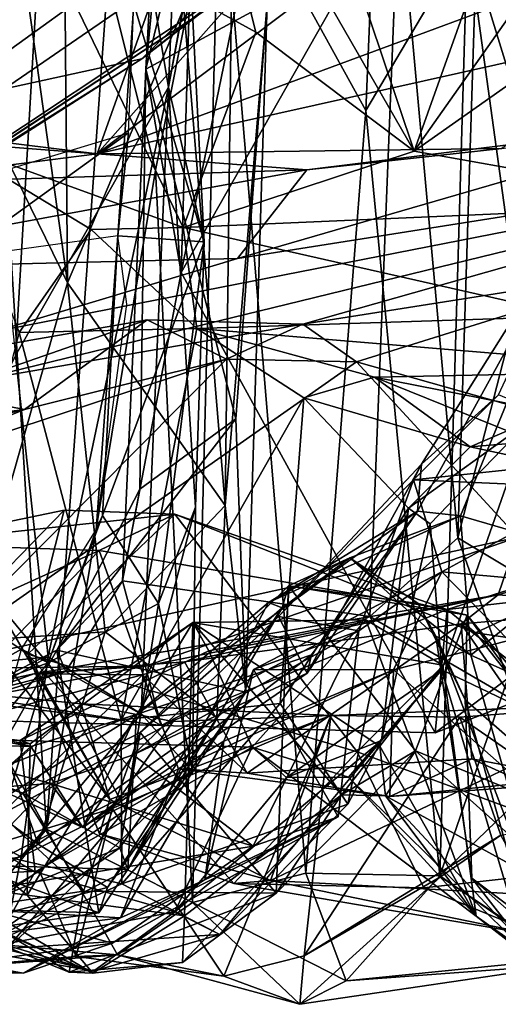
# Model space of a CAD drawing. Extents: x -6.08 to 3.84, y -3.04 to -1.97.
# Drawn here: x 0.48 to 0.76, y -3.03 to -2.47 of the extents above; entities that cross this region are included whole.
import ezdxf

# ---------------------------------------------------------------- set-up
doc = ezdxf.new("R2010")
doc.units = 0
doc.header["$MEASUREMENT"] = 0
doc.layers.add('1', color=7, linetype='CONTINUOUS')

msp = doc.modelspace()

# ---------------------------------------------------------------- linework, layer by layer
at = {"layer": '1'}
for points in [[(0.506306, -2.070938, 9.167943), (0.474031, -2.354867, 9.210181), (0.511166, -2.620719, 9.189279)], [(0.577071, -2.464825, 9.122937), (0.506306, -2.070938, 9.167943), (0.511166, -2.620719, 9.189279)], [(0.578462, -2.082698, 8.740634), (0.555607, -2.499494, 8.670773), (0.590039, -2.140528, 8.674845)], [(0.555607, -2.499494, 8.670773), (0.578462, -2.082698, 8.740634), (0.603052, -2.305408, 8.855661)], [(0.568386, -2.509688, 9.090776), (0.583918, -2.133614, 9.076446), (0.51051, -2.163083, 9.18379)], [(0.583918, -2.133614, 9.076446), (0.568386, -2.509688, 9.090776), (0.594326, -2.370342, 9.030585)], [(0.555607, -2.499494, 8.670773), (0.575601, -2.614872, 8.627178), (0.590039, -2.140528, 8.674845)], [(0.590039, -2.140528, 8.674845), (0.575601, -2.614872, 8.627178), (0.637466, -2.313844, 8.618149)], [(0.481586, -2.66206, 9.189935), (0.51051, -2.163083, 9.18379), (0.426099, -2.148003, 9.219113)], [(0.472014, -2.492934, 7.437358), (0.450073, -2.243259, 7.408705), (0.513385, -2.156829, 7.423768)], [(0.533977, -2.448082, 7.44305), (0.472014, -2.492934, 7.437358), (0.513385, -2.156829, 7.423768)], [(0.51051, -2.163083, 9.18379), (0.481586, -2.66206, 9.189935), (0.568386, -2.509688, 9.090776)], [(0.842693, -2.167832, 6.813941), (0.596729, -2.214353, 6.54875), (0.707851, -2.545924, 6.672508)], [(0.707851, -2.545924, 6.672508), (0.865174, -2.322915, 6.844637), (0.842693, -2.167832, 6.813941)], [(0.475374, -2.510566, 0.063126), (0.471707, -2.219649, 0.056835), (0.680094, -2.369726, 0.054668)], [(0.707851, -2.545924, 6.672508), (0.596729, -2.214353, 6.54875), (0.577781, -2.319528, 6.552488)], [(0.680533, -2.522866, 7.195176), (0.597505, -2.372484, 7.385166), (0.689857, -2.297618, 7.180099)], [(0.738103, -2.425223, 7.105524), (0.680533, -2.522866, 7.195176), (0.689857, -2.297618, 7.180099)], [(0.555607, -2.499494, 8.670773), (0.603052, -2.305408, 8.855661), (0.624434, -2.462174, 8.922634)], [(0.637466, -2.313844, 8.618149), (0.575601, -2.614872, 8.627178), (0.699178, -2.397084, 8.576467)], [(0.488712, -2.407271, 6.517107), (0.617985, -2.478481, 6.58113), (0.577781, -2.319528, 6.552488)], [(0.707851, -2.545924, 6.672508), (0.577781, -2.319528, 6.552488), (0.617985, -2.478481, 6.58113)], [(0.707851, -2.545924, 6.672508), (0.824989, -2.463524, 6.79743), (0.865174, -2.322915, 6.844637)], [(0.474031, -2.354867, 9.210181), (0.403006, -2.399809, 9.227456), (0.511166, -2.620719, 9.189279)], [(0.699178, -2.397084, 8.576467), (0.732713, -2.765563, 8.568242), (0.745518, -2.358915, 8.589812)], [(0.815997, -2.441423, 8.714223), (0.745518, -2.358915, 8.589812), (0.732713, -2.765563, 8.568242)], [(0.577071, -2.464825, 9.122937), (0.600707, -2.747149, 9.051092), (0.605295, -2.364532, 9.054782)], [(0.605295, -2.364532, 9.054782), (0.600707, -2.747149, 9.051092), (0.624434, -2.462174, 8.922634)], [(0.432971, -2.39405, 2.315812), (0.590877, -2.369863, 2.54851), (0.249891, -2.513139, 2.302829)], [(0.590877, -2.369863, 2.54851), (0.528045, -2.547498, 2.844192), (0.249891, -2.513139, 2.302829)], [(0.398847, -2.481443, 0.948666), (0.553212, -2.366973, 0.901323), (0.519697, -2.376895, 0.973107)], [(0.5196, -2.39529, 0.767461), (0.553212, -2.366973, 0.901323), (0.398847, -2.481443, 0.948666)], [(0.475374, -2.510566, 0.063126), (0.680094, -2.369726, 0.054668), (0.553391, -2.493541, 0.130046)], [(0.667881, -2.389449, 2.711226), (0.528045, -2.547498, 2.844192), (0.590877, -2.369863, 2.54851)], [(0.680094, -2.369726, 0.054668), (0.713884, -2.368612, 0.119233), (0.553391, -2.493541, 0.130046)], [(0.713884, -2.368612, 0.119233), (0.602309, -2.45433, 0.418171), (0.553391, -2.493541, 0.130046)], [(0.580767, -2.441471, 8.921476), (0.594326, -2.370342, 9.030585), (0.568386, -2.509688, 9.090776)], [(0.398929, -2.371073, 0.997977), (0.18271, -2.593914, 0.975178), (0.519697, -2.376895, 0.973107)], [(0.926654, -2.39958, 3.086448), (0.528045, -2.547498, 2.844192), (0.761782, -2.371004, 2.831642)], [(0.528045, -2.547498, 2.844192), (0.667881, -2.389449, 2.711226), (0.761782, -2.371004, 2.831642)], [(0.561009, -2.556859, 7.428302), (0.533977, -2.448082, 7.44305), (0.597505, -2.372484, 7.385166)], [(0.597505, -2.372484, 7.385166), (0.582058, -2.972543, 7.393055), (0.561009, -2.556859, 7.428302)], [(0.582058, -2.972543, 7.393055), (0.597505, -2.372484, 7.385166), (0.646456, -2.956054, 7.248961)], [(0.597505, -2.372484, 7.385166), (0.680533, -2.522866, 7.195176), (0.646456, -2.956054, 7.248961)], [(0.519697, -2.376895, 0.973107), (0.18271, -2.593914, 0.975178), (0.398847, -2.481443, 0.948666)], [(0.5196, -2.39529, 0.767461), (0.207772, -2.602078, 0.7761), (0.381452, -2.602418, 0.740019)], [(0.333147, -2.516761, 0.796155), (0.207772, -2.602078, 0.7761), (0.5196, -2.39529, 0.767461)], [(0.398847, -2.481443, 0.948666), (0.333147, -2.516761, 0.796155), (0.5196, -2.39529, 0.767461)], [(0.5196, -2.39529, 0.767461), (0.381452, -2.602418, 0.740019), (0.617026, -2.447476, 0.743029)], [(0.682669, -2.810198, 8.565372), (0.699178, -2.397084, 8.576467), (0.575601, -2.614872, 8.627178)], [(0.732713, -2.765563, 8.568242), (0.699178, -2.397084, 8.576467), (0.682669, -2.810198, 8.565372)], [(0.403006, -2.399809, 9.227456), (0.45322, -2.824213, 9.19757), (0.511166, -2.620719, 9.189279)], [(0.528045, -2.547498, 2.844192), (0.926654, -2.39958, 3.086448), (0.856917, -2.474001, 3.144597)], [(0.488712, -2.407271, 6.517107), (0.346188, -2.427102, 6.494774), (0.441398, -2.540031, 6.476604)], [(0.441398, -2.540031, 6.476604), (0.576724, -2.589233, 6.50173), (0.488712, -2.407271, 6.517107)], [(0.576724, -2.589233, 6.50173), (0.617985, -2.478481, 6.58113), (0.488712, -2.407271, 6.517107)], [(0.680533, -2.522866, 7.195176), (0.738103, -2.425223, 7.105524), (0.722485, -2.957433, 7.109242)], [(0.78612, -2.772985, 7.04818), (0.722485, -2.957433, 7.109242), (0.738103, -2.425223, 7.105524)], [(0.738103, -2.425223, 7.105524), (0.834936, -2.437276, 6.995235), (0.868065, -2.847523, 6.944534)], [(0.738103, -2.425223, 7.105524), (0.868065, -2.847523, 6.944534), (0.78612, -2.772985, 7.04818)], [(0.588686, -2.597552, 8.98707), (0.548746, -2.462278, 8.687708), (0.580767, -2.441471, 8.921476)], [(0.580767, -2.441471, 8.921476), (0.568386, -2.509688, 9.090776), (0.588686, -2.597552, 8.98707)], [(0.793315, -2.801959, 8.677746), (0.815997, -2.441423, 8.714223), (0.732713, -2.765563, 8.568242)], [(0.617026, -2.447476, 0.743029), (0.381452, -2.602418, 0.740019), (0.311691, -2.64761, 0.352608)], [(0.617026, -2.447476, 0.743029), (0.311691, -2.64761, 0.352608), (0.602309, -2.45433, 0.418171)], [(0.472014, -2.492934, 7.437358), (0.533977, -2.448082, 7.44305), (0.499108, -2.930915, 7.44324)], [(0.533977, -2.448082, 7.44305), (0.561009, -2.556859, 7.428302), (0.499108, -2.930915, 7.44324)], [(0.311691, -2.64761, 0.352608), (0.553391, -2.493541, 0.130046), (0.602309, -2.45433, 0.418171)], [(0.600707, -2.747149, 9.051092), (0.577071, -2.464825, 9.122937), (0.511166, -2.620719, 9.189279)], [(0.588686, -2.597552, 8.98707), (0.539689, -2.594011, 8.630667), (0.548746, -2.462278, 8.687708)], [(0.548746, -2.462278, 8.687708), (0.539689, -2.594011, 8.630667), (0.545824, -2.535534, 8.633258)], [(0.555607, -2.499494, 8.670773), (0.624434, -2.462174, 8.922634), (0.606732, -2.697898, 8.859462)], [(0.624434, -2.462174, 8.922634), (0.600707, -2.747149, 9.051092), (0.612363, -2.853115, 8.944609)], [(0.606732, -2.697898, 8.859462), (0.624434, -2.462174, 8.922634), (0.612363, -2.853115, 8.944609)], [(0.824989, -2.463524, 6.79743), (0.707851, -2.545924, 6.672508), (0.877795, -2.576316, 6.824496)], [(0.528045, -2.547498, 2.844192), (0.856917, -2.474001, 3.144597), (0.757719, -2.544393, 3.19931)], [(0.707851, -2.545924, 6.672508), (0.617985, -2.478481, 6.58113), (0.576724, -2.589233, 6.50173)], [(0.264702, -2.675108, 0.113099), (0.475374, -2.510566, 0.063126), (0.553391, -2.493541, 0.130046)], [(0.311691, -2.64761, 0.352608), (0.264702, -2.675108, 0.113099), (0.553391, -2.493541, 0.130046)], [(0.472014, -2.492934, 7.437358), (0.499108, -2.930915, 7.44324), (0.383576, -2.723922, 7.382821)], [(0.542284, -2.790033, 8.667056), (0.575601, -2.614872, 8.627178), (0.555607, -2.499494, 8.670773)], [(0.552244, -2.737913, 8.759566), (0.542284, -2.790033, 8.667056), (0.555607, -2.499494, 8.670773)], [(0.606732, -2.697898, 8.859462), (0.552244, -2.737913, 8.759566), (0.555607, -2.499494, 8.670773)], [(0.568386, -2.509688, 9.090776), (0.481586, -2.66206, 9.189935), (0.500211, -2.833153, 9.160772)], [(0.568386, -2.509688, 9.090776), (0.500211, -2.833153, 9.160772), (0.55287, -2.865416, 9.076749)], [(0.583683, -2.748154, 9.019617), (0.568386, -2.509688, 9.090776), (0.55287, -2.865416, 9.076749)], [(0.568386, -2.509688, 9.090776), (0.583683, -2.748154, 9.019617), (0.588686, -2.597552, 8.98707)], [(0.152358, -2.518568, 2.228864), (0.249891, -2.513139, 2.302829), (0.528045, -2.547498, 2.844192)], [(0.152358, -2.518568, 2.228864), (0.528045, -2.547498, 2.844192), (0.394437, -2.564599, 2.742696)], [(0.680533, -2.522866, 7.195176), (0.722485, -2.957433, 7.109242), (0.646456, -2.956054, 7.248961)], [(0.881699, -2.527362, 3.497626), (0.607525, -2.606867, 3.194538), (0.646906, -2.556569, 3.148452)], [(0.988975, -2.54678, 3.690878), (0.607525, -2.606867, 3.194538), (0.881699, -2.527362, 3.497626)], [(0.881699, -2.527362, 3.497626), (0.646906, -2.556569, 3.148452), (0.757719, -2.544393, 3.19931)], [(0.405203, -2.578168, 8.478255), (0.545824, -2.535534, 8.633258), (0.446818, -2.606901, 8.519374)], [(0.545824, -2.535534, 8.633258), (0.539689, -2.594011, 8.630667), (0.446818, -2.606901, 8.519374)], [(0.524518, -2.590497, 6.446201), (0.441398, -2.540031, 6.476604), (0.483662, -2.648889, 6.444253)], [(0.524518, -2.590497, 6.446201), (0.576724, -2.589233, 6.50173), (0.441398, -2.540031, 6.476604)], [(0.528045, -2.547498, 2.844192), (0.646906, -2.556569, 3.148452), (0.394437, -2.564599, 2.742696)], [(0.988975, -2.54678, 3.690878), (0.644651, -2.644222, 3.694154), (0.455151, -2.677027, 3.387389)], [(0.469788, -2.648308, 3.151122), (0.988975, -2.54678, 3.690878), (0.455151, -2.677027, 3.387389)], [(0.988975, -2.54678, 3.690878), (0.469788, -2.648308, 3.151122), (0.607525, -2.606867, 3.194538)], [(0.646906, -2.556569, 3.148452), (0.528045, -2.547498, 2.844192), (0.757719, -2.544393, 3.19931)], [(0.877795, -2.576316, 6.824496), (0.707851, -2.545924, 6.672508), (0.576724, -2.589233, 6.50173)], [(0.845103, -2.612685, 3.766373), (0.644651, -2.644222, 3.694154), (0.988975, -2.54678, 3.690878)], [(0.3361, -2.613595, 2.760373), (0.646906, -2.556569, 3.148452), (0.607525, -2.606867, 3.194538)], [(0.646906, -2.556569, 3.148452), (0.3361, -2.613595, 2.760373), (0.394437, -2.564599, 2.742696)], [(0.561009, -2.556859, 7.428302), (0.582058, -2.972543, 7.393055), (0.499108, -2.930915, 7.44324)], [(0.810078, -2.567945, 4.998686), (0.709718, -2.750477, 4.981141), (0.71214, -2.723634, 4.841079)], [(0.709718, -2.750477, 4.981141), (0.810078, -2.567945, 4.998686), (0.734115, -2.753109, 5.021031)], [(0.810078, -2.567945, 4.998686), (0.71214, -2.723634, 4.841079), (0.755841, -2.684409, 4.828915)], [(0.810078, -2.567945, 4.998686), (0.81077, -2.77545, 4.990851), (0.734115, -2.753109, 5.021031)], [(0.877795, -2.576316, 6.824496), (0.576724, -2.589233, 6.50173), (0.799122, -2.639623, 6.542071)], [(0.584478, -2.646686, 6.370868), (0.524518, -2.590497, 6.446201), (0.483662, -2.648889, 6.444253)], [(0.576724, -2.589233, 6.50173), (0.524518, -2.590497, 6.446201), (0.584478, -2.646686, 6.370868)], [(0.527457, -2.761085, 8.676689), (0.544803, -2.632789, 8.640241), (0.539689, -2.594011, 8.630667)], [(0.531071, -2.752885, 8.74546), (0.527457, -2.761085, 8.676689), (0.539689, -2.594011, 8.630667)], [(0.588686, -2.597552, 8.98707), (0.531071, -2.752885, 8.74546), (0.539689, -2.594011, 8.630667)], [(0.576724, -2.589233, 6.50173), (0.584478, -2.646686, 6.370868), (0.799122, -2.639623, 6.542071)], [(0.531071, -2.752885, 8.74546), (0.588686, -2.597552, 8.98707), (0.56271, -2.802908, 8.891911)], [(0.583683, -2.748154, 9.019617), (0.56271, -2.802908, 8.891911), (0.588686, -2.597552, 8.98707)], [(0.3361, -2.613595, 2.760373), (0.607525, -2.606867, 3.194538), (0.469788, -2.648308, 3.151122)], [(0.682669, -2.810198, 8.565372), (0.575601, -2.614872, 8.627178), (0.542284, -2.790033, 8.667056)], [(0.845103, -2.612685, 3.766373), (0.675088, -2.665524, 3.767433), (0.644651, -2.644222, 3.694154)], [(0.943164, -2.741362, 3.784067), (0.675088, -2.665524, 3.767433), (0.845103, -2.612685, 3.766373)], [(0.532538, -2.819013, 9.151118), (0.511166, -2.620719, 9.189279), (0.45322, -2.824213, 9.19757)], [(0.532538, -2.819013, 9.151118), (0.600707, -2.747149, 9.051092), (0.511166, -2.620719, 9.189279)], [(0.381903, -2.672236, 3.424858), (0.455151, -2.677027, 3.387389), (0.556399, -2.641822, 3.685879)], [(0.381903, -2.672236, 3.424858), (0.556399, -2.641822, 3.685879), (0.486654, -2.692633, 3.692569)], [(0.455151, -2.677027, 3.387389), (0.644651, -2.644222, 3.694154), (0.556399, -2.641822, 3.685879)], [(0.556399, -2.641822, 3.685879), (0.601298, -2.66407, 3.768011), (0.486654, -2.692633, 3.692569)], [(0.601298, -2.66407, 3.768011), (0.556399, -2.641822, 3.685879), (0.644651, -2.644222, 3.694154)], [(0.584478, -2.646686, 6.370868), (0.8702, -2.67056, 6.476212), (0.799122, -2.639623, 6.542071)], [(0.601298, -2.66407, 3.768011), (0.644651, -2.644222, 3.694154), (0.675088, -2.665524, 3.767433)], [(0.541629, -2.868831, 6.402841), (0.483662, -2.648889, 6.444253), (0.430461, -2.851374, 6.471341)], [(0.584478, -2.646686, 6.370868), (0.483662, -2.648889, 6.444253), (0.541629, -2.868831, 6.402841)], [(0.584478, -2.646686, 6.370868), (0.541629, -2.868831, 6.402841), (0.645247, -2.686078, 6.308966)], [(0.584478, -2.646686, 6.370868), (0.645247, -2.686078, 6.308966), (0.685471, -2.674325, 6.324409)], [(0.584478, -2.646686, 6.370868), (0.685471, -2.674325, 6.324409), (0.8702, -2.67056, 6.476212)], [(0.601298, -2.66407, 3.768011), (0.426689, -2.839893, 3.78531), (0.355794, -2.745252, 3.767464)], [(0.601298, -2.66407, 3.768011), (0.355794, -2.745252, 3.767464), (0.486654, -2.692633, 3.692569)], [(0.500211, -2.833153, 9.160772), (0.481586, -2.66206, 9.189935), (0.394115, -2.844166, 9.200087)], [(0.675088, -2.665524, 3.767433), (0.426689, -2.839893, 3.78531), (0.601298, -2.66407, 3.768011)], [(0.675088, -2.665524, 3.767433), (0.766817, -2.765163, 3.788448), (0.426689, -2.839893, 3.78531)], [(0.675088, -2.665524, 3.767433), (0.943164, -2.741362, 3.784067), (0.766817, -2.765163, 3.788448)], [(0.258407, -2.7221, 3.31629), (0.381903, -2.672236, 3.424858), (0.486654, -2.692633, 3.692569)], [(0.902565, -2.717046, 6.418972), (0.8702, -2.67056, 6.476212), (0.685471, -2.674325, 6.324409)], [(0.685471, -2.674325, 6.324409), (0.645247, -2.686078, 6.308966), (0.739759, -2.713897, 6.234877)], [(0.902565, -2.717046, 6.418972), (0.685471, -2.674325, 6.324409), (0.833005, -2.733956, 6.324108)], [(0.739759, -2.713897, 6.234877), (0.833005, -2.733956, 6.324108), (0.685471, -2.674325, 6.324409)], [(0.631847, -2.859601, 6.324127), (0.645247, -2.686078, 6.308966), (0.541629, -2.868831, 6.402841)], [(0.645247, -2.686078, 6.308966), (0.631847, -2.859601, 6.324127), (0.704622, -2.748674, 6.218356)], [(0.704622, -2.748674, 6.218356), (0.739759, -2.713897, 6.234877), (0.645247, -2.686078, 6.308966)], [(0.707555, -2.732581, 4.747441), (0.83811, -2.718853, 4.652843), (0.755841, -2.684409, 4.828915)], [(0.71214, -2.723634, 4.841079), (0.707555, -2.732581, 4.747441), (0.755841, -2.684409, 4.828915)], [(0.486654, -2.692633, 3.692569), (0.355794, -2.745252, 3.767464), (0.161154, -2.770183, 3.702718)], [(0.258407, -2.7221, 3.31629), (0.486654, -2.692633, 3.692569), (0.161154, -2.770183, 3.702718)], [(0.552244, -2.737913, 8.759566), (0.606732, -2.697898, 8.859462), (0.505014, -2.829365, 8.719991)], [(0.612363, -2.853115, 8.944609), (0.505014, -2.829365, 8.719991), (0.606732, -2.697898, 8.859462)], [(0.704622, -2.748674, 6.218356), (0.772931, -2.699579, 6.126293), (0.739759, -2.713897, 6.234877)], [(0.716943, -2.757602, 6.128882), (0.772931, -2.699579, 6.126293), (0.704622, -2.748674, 6.218356)], [(0.723616, -2.840484, 6.073462), (0.772931, -2.699579, 6.126293), (0.716943, -2.757602, 6.128882)], [(0.772931, -2.699579, 6.126293), (0.723616, -2.840484, 6.073462), (0.812611, -2.883054, 6.029221)], [(0.772931, -2.699579, 6.126293), (0.791601, -2.709583, 6.218189), (0.739759, -2.713897, 6.234877)], [(0.739759, -2.713897, 6.234877), (0.791601, -2.709583, 6.218189), (0.833005, -2.733956, 6.324108)], [(0.707555, -2.732581, 4.747441), (0.811015, -2.737236, 4.547448), (0.83811, -2.718853, 4.652843)], [(0.383576, -2.723922, 7.382821), (0.499108, -2.930915, 7.44324), (0.446645, -2.994251, 7.433091)], [(0.630917, -2.810145, 4.688067), (0.71214, -2.723634, 4.841079), (0.647083, -2.842472, 4.816597)], [(0.630917, -2.810145, 4.688067), (0.707555, -2.732581, 4.747441), (0.71214, -2.723634, 4.841079)], [(0.71214, -2.723634, 4.841079), (0.709718, -2.750477, 4.981141), (0.647083, -2.842472, 4.816597)], [(0.676567, -2.818452, 4.609206), (0.707555, -2.732581, 4.747441), (0.630917, -2.810145, 4.688067)], [(0.676567, -2.818452, 4.609206), (0.723669, -2.784881, 4.568522), (0.707555, -2.732581, 4.747441)], [(0.811015, -2.737236, 4.547448), (0.707555, -2.732581, 4.747441), (0.723669, -2.784881, 4.568522)], [(0.552244, -2.737913, 8.759566), (0.505014, -2.829365, 8.719991), (0.542284, -2.790033, 8.667056)], [(0.811015, -2.737236, 4.547448), (0.723669, -2.784881, 4.568522), (0.853038, -2.79642, 4.379229)], [(0.509134, -2.74992, 8.257523), (0.572021, -2.75218, 8.339931), (0.417028, -2.76901, 8.390868)], [(0.453135, -2.80731, 8.210005), (0.509134, -2.74992, 8.257523), (0.417028, -2.76901, 8.390868)], [(0.488636, -2.831543, 8.215393), (0.509134, -2.74992, 8.257523), (0.453135, -2.80731, 8.210005)], [(0.509134, -2.74992, 8.257523), (0.488636, -2.831543, 8.215393), (0.572021, -2.75218, 8.339931)], [(0.595924, -2.867718, 9.021836), (0.600707, -2.747149, 9.051092), (0.532538, -2.819013, 9.151118)], [(0.649574, -2.831909, 4.932242), (0.709718, -2.750477, 4.981141), (0.550348, -2.865905, 4.977001)], [(0.550348, -2.865905, 4.977001), (0.709718, -2.750477, 4.981141), (0.625158, -2.80234, 5.03884)], [(0.55287, -2.865416, 9.076749), (0.582007, -2.898309, 8.963591), (0.583683, -2.748154, 9.019617)], [(0.56271, -2.802908, 8.891911), (0.583683, -2.748154, 9.019617), (0.582007, -2.898309, 8.963591)], [(0.612363, -2.853115, 8.944609), (0.600707, -2.747149, 9.051092), (0.595924, -2.867718, 9.021836)], [(0.734115, -2.753109, 5.021031), (0.625158, -2.80234, 5.03884), (0.709718, -2.750477, 4.981141)], [(0.631847, -2.859601, 6.324127), (0.670343, -2.916835, 6.190876), (0.704622, -2.748674, 6.218356)], [(0.649574, -2.831909, 4.932242), (0.647083, -2.842472, 4.816597), (0.709718, -2.750477, 4.981141)], [(0.704622, -2.748674, 6.218356), (0.670343, -2.916835, 6.190876), (0.689452, -2.88056, 6.098634)], [(0.689452, -2.88056, 6.098634), (0.716943, -2.757602, 6.128882), (0.704622, -2.748674, 6.218356)], [(0.923583, -2.746482, 3.840315), (0.847163, -2.804903, 3.95321), (0.755581, -2.797902, 3.922047)], [(0.766817, -2.765163, 3.788448), (0.923583, -2.746482, 3.840315), (0.755581, -2.797902, 3.922047)], [(0.572021, -2.75218, 8.339931), (0.529008, -2.772712, 8.445378), (0.417028, -2.76901, 8.390868)], [(0.675556, -2.887022, 8.347784), (0.572021, -2.75218, 8.339931), (0.488636, -2.831543, 8.215393)], [(0.527457, -2.761085, 8.676689), (0.531071, -2.752885, 8.74546), (0.500097, -2.83656, 8.743504)], [(0.531071, -2.752885, 8.74546), (0.56271, -2.802908, 8.891911), (0.500097, -2.83656, 8.743504)], [(0.529008, -2.772712, 8.445378), (0.572021, -2.75218, 8.339931), (0.726655, -2.806305, 8.442272)], [(0.675556, -2.887022, 8.347784), (0.742679, -2.819505, 8.392539), (0.572021, -2.75218, 8.339931)], [(0.742679, -2.819505, 8.392539), (0.726655, -2.806305, 8.442272), (0.572021, -2.75218, 8.339931)], [(0.734115, -2.753109, 5.021031), (0.671379, -2.776908, 5.140288), (0.625158, -2.80234, 5.03884)], [(0.671379, -2.776908, 5.140288), (0.734115, -2.753109, 5.021031), (0.740034, -2.832178, 5.063359)], [(0.740034, -2.832178, 5.063359), (0.734115, -2.753109, 5.021031), (0.81077, -2.77545, 4.990851)], [(0.484957, -2.828768, 8.694905), (0.527457, -2.761085, 8.676689), (0.500097, -2.83656, 8.743504)], [(0.689452, -2.88056, 6.098634), (0.723616, -2.840484, 6.073462), (0.716943, -2.757602, 6.128882)], [(0.8291, -2.794593, 8.517467), (0.726655, -2.806305, 8.442272), (0.865518, -2.761968, 8.401568)], [(0.865518, -2.761968, 8.401568), (0.726655, -2.806305, 8.442272), (0.742679, -2.819505, 8.392539)], [(0.902247, -2.843058, 8.379149), (0.865518, -2.761968, 8.401568), (0.742679, -2.819505, 8.392539)], [(0.766817, -2.765163, 3.788448), (0.555356, -2.838447, 3.916485), (0.426689, -2.839893, 3.78531)], [(0.555356, -2.838447, 3.916485), (0.766817, -2.765163, 3.788448), (0.755581, -2.797902, 3.922047)], [(0.732713, -2.765563, 8.568242), (0.682669, -2.810198, 8.565372), (0.765643, -2.858454, 8.56938)], [(0.732713, -2.765563, 8.568242), (0.765643, -2.858454, 8.56938), (0.793315, -2.801959, 8.677746)], [(0.349, -2.854281, 8.549461), (0.417028, -2.76901, 8.390868), (0.529008, -2.772712, 8.445378)], [(0.349, -2.854281, 8.549461), (0.529008, -2.772712, 8.445378), (0.447453, -2.857087, 8.576509)], [(0.447453, -2.857087, 8.576509), (0.529008, -2.772712, 8.445378), (0.564337, -2.872171, 8.600429)], [(0.529008, -2.772712, 8.445378), (0.726655, -2.806305, 8.442272), (0.564337, -2.872171, 8.600429)], [(0.833897, -2.849992, 7.041872), (0.722485, -2.957433, 7.109242), (0.78612, -2.772985, 7.04818)], [(0.625158, -2.80234, 5.03884), (0.671379, -2.776908, 5.140288), (0.632938, -2.805225, 5.202406)], [(0.671379, -2.776908, 5.140288), (0.636549, -2.792752, 5.310055), (0.632938, -2.805225, 5.202406)], [(0.671379, -2.776908, 5.140288), (0.710256, -2.802903, 5.361004), (0.636549, -2.792752, 5.310055)], [(0.671379, -2.776908, 5.140288), (0.740034, -2.832178, 5.063359), (0.720225, -2.82142, 5.117992)], [(0.671379, -2.776908, 5.140288), (0.720225, -2.82142, 5.117992), (0.710256, -2.802903, 5.361004)], [(0.901346, -2.904454, 4.879122), (0.740034, -2.832178, 5.063359), (0.81077, -2.77545, 4.990851)], [(0.616656, -2.840285, 4.463839), (0.723669, -2.784881, 4.568522), (0.676567, -2.818452, 4.609206)], [(0.696246, -2.840423, 4.317815), (0.723669, -2.784881, 4.568522), (0.616656, -2.840285, 4.463839)], [(0.696246, -2.840423, 4.317815), (0.761645, -2.823764, 4.407497), (0.723669, -2.784881, 4.568522)], [(0.723669, -2.784881, 4.568522), (0.761645, -2.823764, 4.407497), (0.853038, -2.79642, 4.379229)], [(0.510222, -2.841448, 8.658806), (0.542284, -2.790033, 8.667056), (0.505014, -2.829365, 8.719991)], [(0.542284, -2.790033, 8.667056), (0.510222, -2.841448, 8.658806), (0.564337, -2.872171, 8.600429)], [(0.564337, -2.872171, 8.600429), (0.682669, -2.810198, 8.565372), (0.542284, -2.790033, 8.667056)], [(0.636549, -2.792752, 5.310055), (0.552419, -2.87605, 5.295751), (0.632938, -2.805225, 5.202406)], [(0.629502, -2.967384, 5.476639), (0.552419, -2.87605, 5.295751), (0.636549, -2.792752, 5.310055)], [(0.629502, -2.967384, 5.476639), (0.636549, -2.792752, 5.310055), (0.708687, -2.88643, 5.548743)], [(0.737951, -2.809534, 5.477192), (0.636549, -2.792752, 5.310055), (0.710256, -2.802903, 5.361004)], [(0.636549, -2.792752, 5.310055), (0.737951, -2.809534, 5.477192), (0.708687, -2.88643, 5.548743)], [(0.719844, -2.876204, 8.53816), (0.8291, -2.794593, 8.517467), (0.765643, -2.858454, 8.56938)], [(0.726655, -2.806305, 8.442272), (0.8291, -2.794593, 8.517467), (0.719844, -2.876204, 8.53816)], [(0.46745, -2.797638, 8.067821), (0.395881, -2.847279, 7.939692), (0.518793, -2.859828, 7.996858)], [(0.453135, -2.80731, 8.210005), (0.46745, -2.797638, 8.067821), (0.535084, -2.914111, 8.140536)], [(0.46745, -2.797638, 8.067821), (0.518793, -2.859828, 7.996858), (0.535084, -2.914111, 8.140536)], [(0.492, -2.842706, 4.049985), (0.555356, -2.838447, 3.916485), (0.755581, -2.797902, 3.922047)], [(0.577477, -2.8359, 4.10745), (0.492, -2.842706, 4.049985), (0.755581, -2.797902, 3.922047)], [(0.734508, -2.814318, 4.032977), (0.577477, -2.8359, 4.10745), (0.755581, -2.797902, 3.922047)], [(0.847163, -2.804903, 3.95321), (0.734508, -2.814318, 4.032977), (0.755581, -2.797902, 3.922047)], [(0.544026, -2.920054, 8.846214), (0.500097, -2.83656, 8.743504), (0.56271, -2.802908, 8.891911)], [(0.540739, -2.941596, 5.207162), (0.632938, -2.805225, 5.202406), (0.552419, -2.87605, 5.295751)], [(0.632938, -2.805225, 5.202406), (0.540739, -2.941596, 5.207162), (0.54538, -2.953859, 5.077294)], [(0.56271, -2.802908, 8.891911), (0.582007, -2.898309, 8.963591), (0.544026, -2.920054, 8.846214)], [(0.632938, -2.805225, 5.202406), (0.54538, -2.953859, 5.077294), (0.625158, -2.80234, 5.03884)], [(0.550348, -2.865905, 4.977001), (0.625158, -2.80234, 5.03884), (0.54538, -2.953859, 5.077294)], [(0.564337, -2.872171, 8.600429), (0.726655, -2.806305, 8.442272), (0.719844, -2.876204, 8.53816)], [(0.720225, -2.82142, 5.117992), (0.736772, -2.85761, 5.37808), (0.710256, -2.802903, 5.361004)], [(0.736772, -2.85761, 5.37808), (0.737951, -2.809534, 5.477192), (0.710256, -2.802903, 5.361004)], [(0.843458, -2.897489, 3.976673), (0.734508, -2.814318, 4.032977), (0.847163, -2.804903, 3.95321)], [(0.488636, -2.831543, 8.215393), (0.453135, -2.80731, 8.210005), (0.535084, -2.914111, 8.140536)], [(0.676567, -2.818452, 4.609206), (0.630917, -2.810145, 4.688067), (0.548378, -2.888695, 4.709975)], [(0.630917, -2.810145, 4.688067), (0.647083, -2.842472, 4.816597), (0.548378, -2.888695, 4.709975)], [(0.682669, -2.810198, 8.565372), (0.564337, -2.872171, 8.600429), (0.719844, -2.876204, 8.53816)], [(0.591368, -2.829697, 5.93686), (0.582229, -2.81365, 5.845795), (0.680551, -2.81202, 5.874444)], [(0.680551, -2.81202, 5.874444), (0.582229, -2.81365, 5.845795), (0.72419, -2.837805, 5.787564)], [(0.591368, -2.829697, 5.93686), (0.680551, -2.81202, 5.874444), (0.615855, -2.88441, 5.964909)], [(0.680551, -2.81202, 5.874444), (0.743127, -2.980479, 5.848491), (0.615855, -2.88441, 5.964909)], [(0.743127, -2.980479, 5.848491), (0.680551, -2.81202, 5.874444), (0.72419, -2.837805, 5.787564)], [(0.682669, -2.810198, 8.565372), (0.719844, -2.876204, 8.53816), (0.765643, -2.858454, 8.56938)], [(0.737951, -2.809534, 5.477192), (0.849653, -2.944317, 5.555952), (0.708687, -2.88643, 5.548743)], [(0.736772, -2.85761, 5.37808), (0.836524, -2.944591, 5.512086), (0.737951, -2.809534, 5.477192)], [(0.849653, -2.944317, 5.555952), (0.737951, -2.809534, 5.477192), (0.836524, -2.944591, 5.512086)], [(0.591368, -2.829697, 5.93686), (0.484286, -2.880716, 5.927258), (0.582229, -2.81365, 5.845795)], [(0.582229, -2.81365, 5.845795), (0.484286, -2.880716, 5.927258), (0.489989, -2.882504, 5.873429)], [(0.489989, -2.882504, 5.873429), (0.488168, -2.968465, 5.812975), (0.582229, -2.81365, 5.845795)], [(0.577622, -2.980264, 5.729545), (0.582229, -2.81365, 5.845795), (0.488168, -2.968465, 5.812975)], [(0.577477, -2.8359, 4.10745), (0.734508, -2.814318, 4.032977), (0.61304, -2.89914, 4.124432)], [(0.66657, -2.911483, 5.664711), (0.582229, -2.81365, 5.845795), (0.577622, -2.980264, 5.729545)], [(0.582229, -2.81365, 5.845795), (0.688494, -2.883812, 5.672784), (0.72419, -2.837805, 5.787564)], [(0.688494, -2.883812, 5.672784), (0.582229, -2.81365, 5.845795), (0.66657, -2.911483, 5.664711)], [(0.61304, -2.89914, 4.124432), (0.734508, -2.814318, 4.032977), (0.7406, -2.890986, 4.069758)], [(0.7406, -2.890986, 4.069758), (0.734508, -2.814318, 4.032977), (0.809356, -2.922386, 4.039979)], [(0.809356, -2.922386, 4.039979), (0.734508, -2.814318, 4.032977), (0.843458, -2.897489, 3.976673)], [(0.45322, -2.824213, 9.19757), (0.494452, -2.939411, 9.092208), (0.532538, -2.819013, 9.151118)], [(0.494452, -2.939411, 9.092208), (0.595924, -2.867718, 9.021836), (0.532538, -2.819013, 9.151118)], [(0.548378, -2.888695, 4.709975), (0.616491, -2.940621, 4.659452), (0.676567, -2.818452, 4.609206)], [(0.616491, -2.940621, 4.659452), (0.664761, -2.924068, 4.595325), (0.676567, -2.818452, 4.609206)], [(0.676567, -2.818452, 4.609206), (0.664761, -2.924068, 4.595325), (0.616656, -2.840285, 4.463839)], [(0.844969, -2.949514, 8.362447), (0.742679, -2.819505, 8.392539), (0.675556, -2.887022, 8.347784)], [(0.785914, -2.99272, 5.051627), (0.740711, -2.958836, 5.204879), (0.720225, -2.82142, 5.117992)], [(0.720225, -2.82142, 5.117992), (0.740034, -2.832178, 5.063359), (0.785914, -2.99272, 5.051627)], [(0.720225, -2.82142, 5.117992), (0.740711, -2.958836, 5.204879), (0.736772, -2.85761, 5.37808)], [(0.902247, -2.843058, 8.379149), (0.742679, -2.819505, 8.392539), (0.844969, -2.949514, 8.362447)], [(0.494452, -2.939411, 9.092208), (0.45322, -2.824213, 9.19757), (0.392628, -2.864439, 9.193836)], [(0.484957, -2.828768, 8.694905), (0.416481, -2.866806, 8.699011), (0.474739, -2.866497, 8.6155)], [(0.484957, -2.828768, 8.694905), (0.500097, -2.83656, 8.743504), (0.416481, -2.866806, 8.699011)], [(0.769082, -2.904922, 4.222668), (0.761645, -2.823764, 4.407497), (0.696246, -2.840423, 4.317815)], [(0.500211, -2.833153, 9.160772), (0.394115, -2.844166, 9.200087), (0.390755, -2.895987, 9.167729)], [(0.484813, -2.946695, 9.079594), (0.500211, -2.833153, 9.160772), (0.390755, -2.895987, 9.167729)], [(0.510222, -2.841448, 8.658806), (0.505014, -2.829365, 8.719991), (0.436325, -2.864886, 8.703412)], [(0.505014, -2.829365, 8.719991), (0.438944, -2.9457, 8.767849), (0.436325, -2.864886, 8.703412)], [(0.528887, -2.978577, 8.887703), (0.438944, -2.9457, 8.767849), (0.505014, -2.829365, 8.719991)], [(0.591368, -2.829697, 5.93686), (0.615855, -2.88441, 5.964909), (0.484286, -2.880716, 5.927258)], [(0.500211, -2.833153, 9.160772), (0.484813, -2.946695, 9.079594), (0.55287, -2.865416, 9.076749)], [(0.488636, -2.831543, 8.215393), (0.535084, -2.914111, 8.140536), (0.529216, -2.933626, 8.223586)], [(0.488636, -2.831543, 8.215393), (0.529216, -2.933626, 8.223586), (0.605583, -2.961822, 8.30103)], [(0.605583, -2.961822, 8.30103), (0.675556, -2.887022, 8.347784), (0.488636, -2.831543, 8.215393)], [(0.505014, -2.829365, 8.719991), (0.612363, -2.853115, 8.944609), (0.528887, -2.978577, 8.887703)], [(0.519784, -2.930071, 4.83003), (0.647083, -2.842472, 4.816597), (0.649574, -2.831909, 4.932242)], [(0.519784, -2.930071, 4.83003), (0.649574, -2.831909, 4.932242), (0.550348, -2.865905, 4.977001)], [(0.901346, -2.904454, 4.879122), (0.785914, -2.99272, 5.051627), (0.740034, -2.832178, 5.063359)], [(0.555356, -2.838447, 3.916485), (0.492, -2.842706, 4.049985), (0.231768, -2.899778, 3.918554)], [(0.231768, -2.899778, 3.918554), (0.426689, -2.839893, 3.78531), (0.555356, -2.838447, 3.916485)], [(0.394631, -2.961771, 8.779716), (0.416481, -2.866806, 8.699011), (0.500097, -2.83656, 8.743504)], [(0.394631, -2.961771, 8.779716), (0.500097, -2.83656, 8.743504), (0.456919, -2.981153, 8.824044)], [(0.544026, -2.920054, 8.846214), (0.456919, -2.981153, 8.824044), (0.500097, -2.83656, 8.743504)], [(0.492, -2.842706, 4.049985), (0.577477, -2.8359, 4.10745), (0.553741, -2.84334, 4.153824)], [(0.553741, -2.84334, 4.153824), (0.577477, -2.8359, 4.10745), (0.61304, -2.89914, 4.124432)], [(0.616656, -2.840285, 4.463839), (0.664761, -2.924068, 4.595325), (0.589142, -2.959732, 4.448978)], [(0.589142, -2.959732, 4.448978), (0.599877, -2.881009, 4.292244), (0.616656, -2.840285, 4.463839)], [(0.599877, -2.881009, 4.292244), (0.696246, -2.840423, 4.317815), (0.616656, -2.840285, 4.463839)], [(0.743127, -2.980479, 5.848491), (0.72419, -2.837805, 5.787564), (0.688494, -2.883812, 5.672784)], [(0.231768, -2.899778, 3.918554), (0.492, -2.842706, 4.049985), (0.342455, -2.897953, 4.044101)], [(0.492, -2.842706, 4.049985), (0.553741, -2.84334, 4.153824), (0.342455, -2.897953, 4.044101)], [(0.553741, -2.84334, 4.153824), (0.420807, -2.974419, 4.116024), (0.342455, -2.897953, 4.044101)], [(0.407534, -2.86763, 8.670698), (0.510222, -2.841448, 8.658806), (0.436325, -2.864886, 8.703412)], [(0.407534, -2.86763, 8.670698), (0.564337, -2.872171, 8.600429), (0.510222, -2.841448, 8.658806)], [(0.420807, -2.974419, 4.116024), (0.553741, -2.84334, 4.153824), (0.574177, -2.8967, 4.219779)], [(0.647083, -2.842472, 4.816597), (0.519784, -2.930071, 4.83003), (0.548378, -2.888695, 4.709975)], [(0.61304, -2.89914, 4.124432), (0.574177, -2.8967, 4.219779), (0.553741, -2.84334, 4.153824)], [(0.696246, -2.840423, 4.317815), (0.599877, -2.881009, 4.292244), (0.574177, -2.8967, 4.219779)], [(0.696246, -2.840423, 4.317815), (0.574177, -2.8967, 4.219779), (0.694107, -2.9125, 4.153799)], [(0.723616, -2.840484, 6.073462), (0.689452, -2.88056, 6.098634), (0.635454, -2.9017, 6.039176)], [(0.723616, -2.840484, 6.073462), (0.635454, -2.9017, 6.039176), (0.670638, -2.901486, 5.987792)], [(0.670638, -2.901486, 5.987792), (0.771095, -3.000334, 5.89131), (0.723616, -2.840484, 6.073462)], [(0.696246, -2.840423, 4.317815), (0.694107, -2.9125, 4.153799), (0.769082, -2.904922, 4.222668)], [(0.723616, -2.840484, 6.073462), (0.771095, -3.000334, 5.89131), (0.812611, -2.883054, 6.029221)], [(0.430461, -2.851374, 6.471341), (0.395154, -2.927516, 6.441335), (0.541629, -2.868831, 6.402841)], [(0.406881, -2.958623, 7.855808), (0.518793, -2.859828, 7.996858), (0.395881, -2.847279, 7.939692)], [(0.790996, -3.004732, 7.09426), (0.722485, -2.957433, 7.109242), (0.833897, -2.849992, 7.041872)], [(0.447453, -2.857087, 8.576509), (0.564337, -2.872171, 8.600429), (0.407534, -2.86763, 8.670698)], [(0.528887, -2.978577, 8.887703), (0.612363, -2.853115, 8.944609), (0.533831, -2.964067, 8.986894)], [(0.595924, -2.867718, 9.021836), (0.533831, -2.964067, 8.986894), (0.612363, -2.853115, 8.944609)], [(0.402886, -2.858782, 4.83938), (0.490389, -2.884067, 4.941457), (0.402565, -2.867712, 4.934229)], [(0.414195, -2.881709, 4.734701), (0.490389, -2.884067, 4.941457), (0.402886, -2.858782, 4.83938)], [(0.571072, -2.869872, 7.920476), (0.518793, -2.859828, 7.996858), (0.406881, -2.958623, 7.855808)], [(0.660675, -2.86643, 7.967787), (0.518793, -2.859828, 7.996858), (0.571072, -2.869872, 7.920476)], [(0.660675, -2.86643, 7.967787), (0.535084, -2.914111, 8.140536), (0.518793, -2.859828, 7.996858)], [(0.541629, -2.868831, 6.402841), (0.541974, -2.961995, 6.326295), (0.631847, -2.859601, 6.324127)], [(0.670343, -2.916835, 6.190876), (0.631847, -2.859601, 6.324127), (0.541974, -2.961995, 6.326295)], [(0.660675, -2.86643, 7.967787), (0.838544, -2.859511, 7.946412), (0.626402, -2.96021, 8.231668)], [(0.779116, -2.968526, 8.226307), (0.626402, -2.96021, 8.231668), (0.838544, -2.859511, 7.946412)], [(0.660675, -2.86643, 7.967787), (0.733851, -2.867339, 7.878296), (0.838544, -2.859511, 7.946412)], [(0.733851, -2.867339, 7.878296), (0.816356, -2.924473, 7.731968), (0.838544, -2.859511, 7.946412)], [(0.740711, -2.958836, 5.204879), (0.773348, -2.987794, 5.400072), (0.736772, -2.85761, 5.37808)], [(0.736772, -2.85761, 5.37808), (0.773348, -2.987794, 5.400072), (0.836524, -2.944591, 5.512086)], [(0.484286, -2.880716, 5.927258), (0.360857, -2.88006, 5.978272), (0.366351, -2.866994, 5.903356)], [(0.366351, -2.866994, 5.903356), (0.489989, -2.882504, 5.873429), (0.484286, -2.880716, 5.927258)], [(0.488168, -2.968465, 5.812975), (0.489989, -2.882504, 5.873429), (0.366351, -2.866994, 5.903356)], [(0.488168, -2.968465, 5.812975), (0.366351, -2.866994, 5.903356), (0.405683, -2.957091, 5.815829)], [(0.392628, -2.864439, 9.193836), (0.408453, -2.995783, 9.000562), (0.494452, -2.939411, 9.092208)], [(0.490389, -2.884067, 4.941457), (0.416043, -2.950122, 4.971482), (0.402565, -2.867712, 4.934229)], [(0.490389, -2.884067, 4.941457), (0.550348, -2.865905, 4.977001), (0.416043, -2.950122, 4.971482)], [(0.54538, -2.953859, 5.077294), (0.416043, -2.950122, 4.971482), (0.550348, -2.865905, 4.977001)], [(0.484813, -2.946695, 9.079594), (0.582007, -2.898309, 8.963591), (0.55287, -2.865416, 9.076749)], [(0.519784, -2.930071, 4.83003), (0.550348, -2.865905, 4.977001), (0.490389, -2.884067, 4.941457)], [(0.595924, -2.867718, 9.021836), (0.494452, -2.939411, 9.092208), (0.533831, -2.964067, 8.986894)], [(0.660675, -2.86643, 7.967787), (0.626402, -2.96021, 8.231668), (0.535084, -2.914111, 8.140536)], [(0.536535, -2.91926, 7.814281), (0.599813, -3.014431, 7.670179), (0.660675, -2.86643, 7.967787)], [(0.536535, -2.91926, 7.814281), (0.660675, -2.86643, 7.967787), (0.571072, -2.869872, 7.920476)], [(0.645441, -3.002941, 7.680534), (0.660675, -2.86643, 7.967787), (0.599813, -3.014431, 7.670179)], [(0.733851, -2.867339, 7.878296), (0.660675, -2.86643, 7.967787), (0.645441, -3.002941, 7.680534)], [(0.733851, -2.867339, 7.878296), (0.645441, -3.002941, 7.680534), (0.757082, -2.934352, 7.632675)], [(0.757082, -2.934352, 7.632675), (0.816356, -2.924473, 7.731968), (0.733851, -2.867339, 7.878296)], [(0.35921, -2.87144, 5.262796), (0.388592, -3.003675, 5.181284), (0.485767, -2.910607, 5.290653)], [(0.43985, -2.891714, 5.308983), (0.35921, -2.87144, 5.262796), (0.485767, -2.910607, 5.290653)], [(0.395154, -2.927516, 6.441335), (0.541974, -2.961995, 6.326295), (0.541629, -2.868831, 6.402841)], [(0.571072, -2.869872, 7.920476), (0.406881, -2.958623, 7.855808), (0.536535, -2.91926, 7.814281)], [(0.485767, -2.910607, 5.290653), (0.540739, -2.941596, 5.207162), (0.552419, -2.87605, 5.295751)], [(0.485767, -2.910607, 5.290653), (0.552419, -2.87605, 5.295751), (0.520099, -2.966174, 5.379031)], [(0.520099, -2.966174, 5.379031), (0.552419, -2.87605, 5.295751), (0.629502, -2.967384, 5.476639)], [(0.484286, -2.880716, 5.927258), (0.492816, -2.955156, 5.978706), (0.360857, -2.88006, 5.978272)], [(0.366169, -2.924221, 6.01474), (0.360857, -2.88006, 5.978272), (0.492816, -2.955156, 5.978706)], [(0.501559, -2.90505, 4.701338), (0.414195, -2.881709, 4.734701), (0.361805, -2.915035, 4.649241)], [(0.414195, -2.881709, 4.734701), (0.501559, -2.90505, 4.701338), (0.519784, -2.930071, 4.83003)], [(0.414195, -2.881709, 4.734701), (0.519784, -2.930071, 4.83003), (0.490389, -2.884067, 4.941457)], [(0.484286, -2.880716, 5.927258), (0.615855, -2.88441, 5.964909), (0.492816, -2.955156, 5.978706)], [(0.572043, -2.977945, 6.037456), (0.492816, -2.955156, 5.978706), (0.615855, -2.88441, 5.964909)], [(0.589142, -2.959732, 4.448978), (0.541206, -2.981401, 4.294059), (0.599877, -2.881009, 4.292244)], [(0.541206, -2.981401, 4.294059), (0.574177, -2.8967, 4.219779), (0.599877, -2.881009, 4.292244)], [(0.689452, -2.88056, 6.098634), (0.597599, -2.990768, 6.149707), (0.572043, -2.977945, 6.037456)], [(0.635454, -2.9017, 6.039176), (0.689452, -2.88056, 6.098634), (0.572043, -2.977945, 6.037456)], [(0.572043, -2.977945, 6.037456), (0.615855, -2.88441, 5.964909), (0.635454, -2.9017, 6.039176)], [(0.670343, -2.916835, 6.190876), (0.597599, -2.990768, 6.149707), (0.689452, -2.88056, 6.098634)], [(0.635454, -2.9017, 6.039176), (0.615855, -2.88441, 5.964909), (0.670638, -2.901486, 5.987792)], [(0.743127, -2.980479, 5.848491), (0.670638, -2.901486, 5.987792), (0.615855, -2.88441, 5.964909)], [(0.688494, -2.883812, 5.672784), (0.66657, -2.911483, 5.664711), (0.691607, -2.91215, 5.618427)], [(0.691607, -2.91215, 5.618427), (0.743127, -2.980479, 5.848491), (0.688494, -2.883812, 5.672784)], [(0.548378, -2.888695, 4.709975), (0.501559, -2.90505, 4.701338), (0.616491, -2.940621, 4.659452)], [(0.501559, -2.90505, 4.701338), (0.548378, -2.888695, 4.709975), (0.519784, -2.930071, 4.83003)], [(0.605583, -2.961822, 8.30103), (0.713337, -2.964281, 8.347676), (0.675556, -2.887022, 8.347784)], [(0.629502, -2.967384, 5.476639), (0.708687, -2.88643, 5.548743), (0.66657, -2.911483, 5.664711)], [(0.708687, -2.88643, 5.548743), (0.691607, -2.91215, 5.618427), (0.66657, -2.911483, 5.664711)], [(0.844969, -2.949514, 8.362447), (0.675556, -2.887022, 8.347784), (0.713337, -2.964281, 8.347676)], [(0.809048, -2.976341, 5.602907), (0.691607, -2.91215, 5.618427), (0.708687, -2.88643, 5.548743)], [(0.849653, -2.944317, 5.555952), (0.809048, -2.976341, 5.602907), (0.708687, -2.88643, 5.548743)], [(0.484813, -2.946695, 9.079594), (0.390755, -2.895987, 9.167729), (0.32859, -2.973962, 9.055322)], [(0.431326, -2.979675, 5.430509), (0.43985, -2.891714, 5.308983), (0.520099, -2.966174, 5.379031)], [(0.43985, -2.891714, 5.308983), (0.485767, -2.910607, 5.290653), (0.520099, -2.966174, 5.379031)], [(0.694107, -2.9125, 4.153799), (0.61304, -2.89914, 4.124432), (0.7406, -2.890986, 4.069758)], [(0.694107, -2.9125, 4.153799), (0.7406, -2.890986, 4.069758), (0.808217, -2.903915, 4.134749)], [(0.808217, -2.903915, 4.134749), (0.7406, -2.890986, 4.069758), (0.809356, -2.922386, 4.039979)], [(0.574177, -2.8967, 4.219779), (0.541206, -2.981401, 4.294059), (0.420807, -2.974419, 4.116024)], [(0.544026, -2.920054, 8.846214), (0.582007, -2.898309, 8.963591), (0.473861, -3.00219, 8.954967)], [(0.582007, -2.898309, 8.963591), (0.484813, -2.946695, 9.079594), (0.473861, -3.00219, 8.954967)], [(0.61304, -2.89914, 4.124432), (0.694107, -2.9125, 4.153799), (0.574177, -2.8967, 4.219779)], [(0.743127, -2.980479, 5.848491), (0.771095, -3.000334, 5.89131), (0.670638, -2.901486, 5.987792)], [(0.361805, -2.915035, 4.649241), (0.439328, -2.969659, 4.623998), (0.501559, -2.90505, 4.701338)], [(0.439328, -2.969659, 4.623998), (0.616491, -2.940621, 4.659452), (0.501559, -2.90505, 4.701338)], [(0.769082, -2.904922, 4.222668), (0.694107, -2.9125, 4.153799), (0.808217, -2.903915, 4.134749)], [(0.485767, -2.910607, 5.290653), (0.388592, -3.003675, 5.181284), (0.540739, -2.941596, 5.207162)], [(0.629502, -2.967384, 5.476639), (0.66657, -2.911483, 5.664711), (0.576469, -3.006709, 5.625912)], [(0.577622, -2.980264, 5.729545), (0.576469, -3.006709, 5.625912), (0.66657, -2.911483, 5.664711)], [(0.691607, -2.91215, 5.618427), (0.786631, -3.013996, 5.691983), (0.743127, -2.980479, 5.848491)], [(0.786631, -3.013996, 5.691983), (0.691607, -2.91215, 5.618427), (0.809048, -2.976341, 5.602907)], [(0.626402, -2.96021, 8.231668), (0.529216, -2.933626, 8.223586), (0.535084, -2.914111, 8.140536)], [(0.541974, -2.961995, 6.326295), (0.597599, -2.990768, 6.149707), (0.670343, -2.916835, 6.190876)], [(0.536535, -2.91926, 7.814281), (0.406881, -2.958623, 7.855808), (0.49522, -2.954787, 7.675966)], [(0.456919, -2.981153, 8.824044), (0.544026, -2.920054, 8.846214), (0.473861, -3.00219, 8.954967)], [(0.664761, -2.924068, 4.595325), (0.536718, -2.995769, 4.551004), (0.486004, -3.012821, 4.337925)], [(0.486004, -3.012821, 4.337925), (0.589142, -2.959732, 4.448978), (0.664761, -2.924068, 4.595325)], [(0.49522, -2.954787, 7.675966), (0.516086, -3.003247, 7.565293), (0.536535, -2.91926, 7.814281)], [(0.516086, -3.003247, 7.565293), (0.599813, -3.014431, 7.670179), (0.536535, -2.91926, 7.814281)], [(0.616491, -2.940621, 4.659452), (0.536718, -2.995769, 4.551004), (0.664761, -2.924068, 4.595325)], [(0.366169, -2.924221, 6.01474), (0.492816, -2.955156, 5.978706), (0.46895, -2.997471, 6.051394)], [(0.45968, -2.999937, 6.287517), (0.541974, -2.961995, 6.326295), (0.395154, -2.927516, 6.441335)], [(0.446645, -2.994251, 7.433091), (0.499108, -2.930915, 7.44324), (0.539506, -3.002355, 7.46365)], [(0.499108, -2.930915, 7.44324), (0.582058, -2.972543, 7.393055), (0.539506, -3.002355, 7.46365)], [(0.605583, -2.961822, 8.30103), (0.529216, -2.933626, 8.223586), (0.626402, -2.96021, 8.231668)], [(0.645441, -3.002941, 7.680534), (0.722797, -2.958025, 7.524189), (0.757082, -2.934352, 7.632675)], [(0.757082, -2.934352, 7.632675), (0.722797, -2.958025, 7.524189), (0.797262, -3.007627, 7.190591)], [(0.533831, -2.964067, 8.986894), (0.494452, -2.939411, 9.092208), (0.408453, -2.995783, 9.000562)], [(0.439328, -2.969659, 4.623998), (0.536718, -2.995769, 4.551004), (0.616491, -2.940621, 4.659452)], [(0.528887, -2.978577, 8.887703), (0.275881, -2.970852, 8.839469), (0.438944, -2.9457, 8.767849)], [(0.388592, -3.003675, 5.181284), (0.460065, -2.997921, 5.100884), (0.540739, -2.941596, 5.207162)], [(0.54538, -2.953859, 5.077294), (0.540739, -2.941596, 5.207162), (0.460065, -2.997921, 5.100884)], [(0.484813, -2.946695, 9.079594), (0.32859, -2.973962, 9.055322), (0.473861, -3.00219, 8.954967)], [(0.54538, -2.953859, 5.077294), (0.460065, -2.997921, 5.100884), (0.416043, -2.950122, 4.971482)], [(0.780204, -2.99177, 8.328853), (0.844969, -2.949514, 8.362447), (0.713337, -2.964281, 8.347676)], [(0.406881, -2.958623, 7.855808), (0.39271, -3.013946, 7.541745), (0.49522, -2.954787, 7.675966)], [(0.49522, -2.954787, 7.675966), (0.39271, -3.013946, 7.541745), (0.516086, -3.003247, 7.565293)], [(0.525563, -3.012705, 5.706012), (0.488168, -2.968465, 5.812975), (0.405683, -2.957091, 5.815829)], [(0.476014, -2.983445, 5.690109), (0.525563, -3.012705, 5.706012), (0.405683, -2.957091, 5.815829)], [(0.492816, -2.955156, 5.978706), (0.572043, -2.977945, 6.037456), (0.46895, -2.997471, 6.051394)], [(0.646456, -2.956054, 7.248961), (0.669225, -3.017079, 7.256058), (0.582058, -2.972543, 7.393055)], [(0.669225, -3.017079, 7.256058), (0.646456, -2.956054, 7.248961), (0.722485, -2.957433, 7.109242)], [(0.790996, -3.004732, 7.09426), (0.669225, -3.017079, 7.256058), (0.722485, -2.957433, 7.109242)], [(0.597599, -2.990768, 6.149707), (0.541974, -2.961995, 6.326295), (0.45968, -2.999937, 6.287517)], [(0.541206, -2.981401, 4.294059), (0.589142, -2.959732, 4.448978), (0.486004, -3.012821, 4.337925)], [(0.605583, -2.961822, 8.30103), (0.626402, -2.96021, 8.231668), (0.780204, -2.99177, 8.328853)], [(0.780204, -2.99177, 8.328853), (0.713337, -2.964281, 8.347676), (0.605583, -2.961822, 8.30103)], [(0.626402, -2.96021, 8.231668), (0.779116, -2.968526, 8.226307), (0.780204, -2.99177, 8.328853)], [(0.642963, -3.030441, 7.361729), (0.797262, -3.007627, 7.190591), (0.722797, -2.958025, 7.524189)], [(0.645441, -3.002941, 7.680534), (0.642963, -3.030441, 7.361729), (0.722797, -2.958025, 7.524189)], [(0.78911, -3.021101, 5.24325), (0.740711, -2.958836, 5.204879), (0.785914, -2.99272, 5.051627)], [(0.78911, -3.021101, 5.24325), (0.773348, -2.987794, 5.400072), (0.740711, -2.958836, 5.204879)], [(0.528887, -2.978577, 8.887703), (0.533831, -2.964067, 8.986894), (0.408453, -2.995783, 9.000562)], [(0.520099, -2.966174, 5.379031), (0.512005, -3.012108, 5.523388), (0.431326, -2.979675, 5.430509)], [(0.488168, -2.968465, 5.812975), (0.525563, -3.012705, 5.706012), (0.577622, -2.980264, 5.729545)], [(0.512005, -3.012108, 5.523388), (0.520099, -2.966174, 5.379031), (0.629502, -2.967384, 5.476639)], [(0.576469, -3.006709, 5.625912), (0.512005, -3.012108, 5.523388), (0.629502, -2.967384, 5.476639)], [(0.408453, -2.995783, 9.000562), (0.275881, -2.970852, 8.839469), (0.528887, -2.978577, 8.887703)], [(0.407977, -2.99842, 4.148514), (0.420807, -2.974419, 4.116024), (0.541206, -2.981401, 4.294059)], [(0.412696, -3.012586, 4.304886), (0.536718, -2.995769, 4.551004), (0.439328, -2.969659, 4.623998)], [(0.539506, -3.002355, 7.46365), (0.582058, -2.972543, 7.393055), (0.642963, -3.030441, 7.361729)], [(0.582058, -2.972543, 7.393055), (0.669225, -3.017079, 7.256058), (0.642963, -3.030441, 7.361729)], [(0.512005, -3.012108, 5.523388), (0.477996, -2.991227, 5.570904), (0.431326, -2.979675, 5.430509)], [(0.572043, -2.977945, 6.037456), (0.525809, -3.011628, 6.148952), (0.46895, -2.997471, 6.051394)], [(0.572043, -2.977945, 6.037456), (0.597599, -2.990768, 6.149707), (0.525809, -3.011628, 6.148952)], [(0.486004, -3.012821, 4.337925), (0.407977, -2.99842, 4.148514), (0.541206, -2.981401, 4.294059)], [(0.525563, -3.012705, 5.706012), (0.476014, -2.983445, 5.690109), (0.477996, -2.991227, 5.570904)], [(0.577622, -2.980264, 5.729545), (0.525563, -3.012705, 5.706012), (0.576469, -3.006709, 5.625912)], [(0.771095, -3.000334, 5.89131), (0.743127, -2.980479, 5.848491), (0.786631, -3.013996, 5.691983)], [(0.441761, -2.986634, 6.232018), (0.525809, -3.011628, 6.148952), (0.45968, -2.999937, 6.287517)], [(0.46895, -2.997471, 6.051394), (0.525809, -3.011628, 6.148952), (0.441761, -2.986634, 6.232018)], [(0.597599, -2.990768, 6.149707), (0.45968, -2.999937, 6.287517), (0.525809, -3.011628, 6.148952)], [(0.525563, -3.012705, 5.706012), (0.477996, -2.991227, 5.570904), (0.512005, -3.012108, 5.523388)], [(0.446645, -2.994251, 7.433091), (0.539506, -3.002355, 7.46365), (0.39271, -3.013946, 7.541745)], [(0.412696, -3.012586, 4.304886), (0.486004, -3.012821, 4.337925), (0.536718, -2.995769, 4.551004)], [(0.407977, -2.99842, 4.148514), (0.486004, -3.012821, 4.337925), (0.270919, -3.004188, 4.178149)], [(0.539506, -3.002355, 7.46365), (0.516086, -3.003247, 7.565293), (0.39271, -3.013946, 7.541745)], [(0.516086, -3.003247, 7.565293), (0.539506, -3.002355, 7.46365), (0.599813, -3.014431, 7.670179)], [(0.642963, -3.030441, 7.361729), (0.599813, -3.014431, 7.670179), (0.539506, -3.002355, 7.46365)], [(0.270919, -3.004188, 4.178149), (0.486004, -3.012821, 4.337925), (0.412696, -3.012586, 4.304886)], [(0.525563, -3.012705, 5.706012), (0.512005, -3.012108, 5.523388), (0.576469, -3.006709, 5.625912)], [(0.599813, -3.014431, 7.670179), (0.642963, -3.030441, 7.361729), (0.645441, -3.002941, 7.680534)], [(0.669225, -3.017079, 7.256058), (0.797262, -3.007627, 7.190591), (0.642963, -3.030441, 7.361729)], [(0.797262, -3.007627, 7.190591), (0.669225, -3.017079, 7.256058), (0.790996, -3.004732, 7.09426)]]:
    msp.add_3dface(points, dxfattribs=at)

doc.saveas('drawing.dxf')
